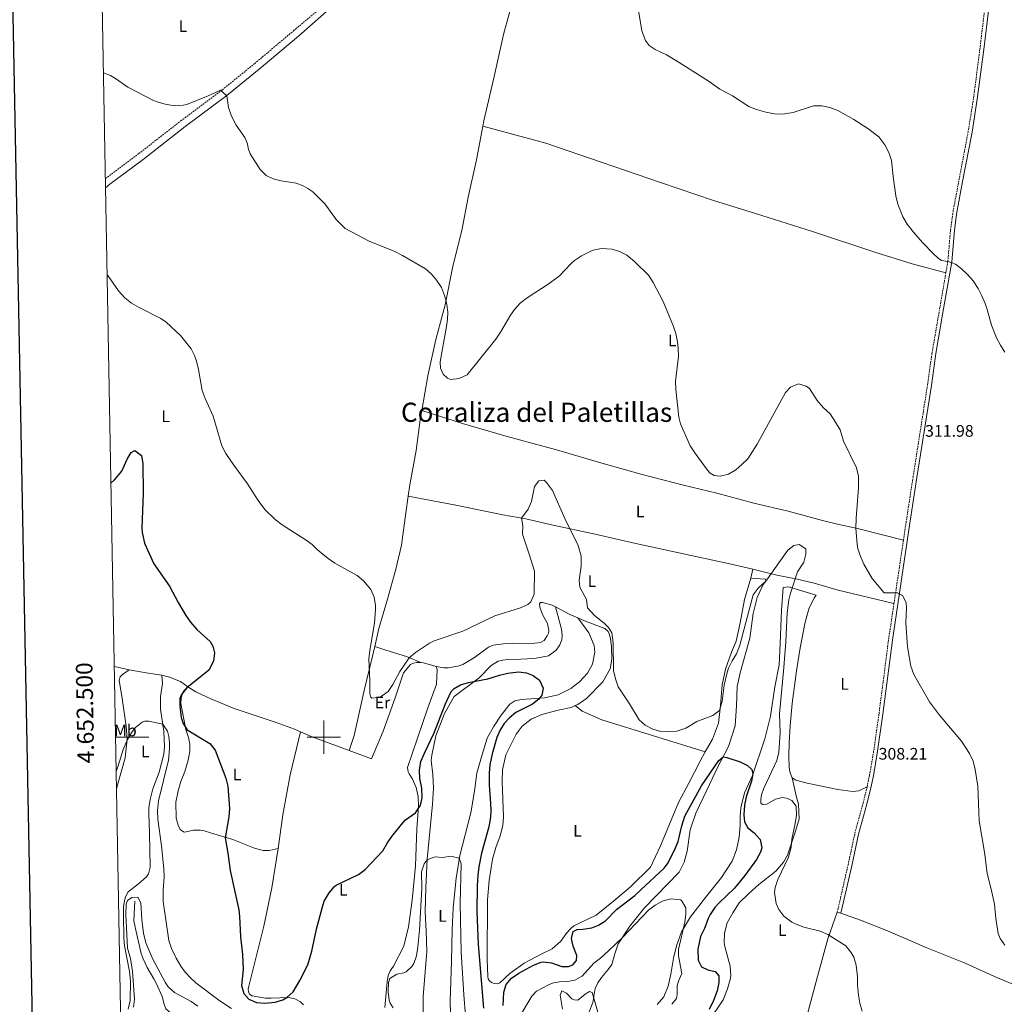
# Model space of a CAD drawing. Units: metres. Extents: x 628496 to 633006, y 4650557 to 4653608.
# Drawn here: x 629318 to 629908, y 4652340 to 4652930 of the extents above; entities that cross this region are included whole.
import ezdxf
from ezdxf.enums import TextEntityAlignment as Align

# ---------------------------------------------------------------- set-up
doc = ezdxf.new("R2010")
doc.units = ezdxf.units.M
doc.header["$MEASUREMENT"] = 0
doc.linetypes.add('TRAZOSX2', pattern=[1.5, 1, -0.5])
for name, color, linetype, lineweight in [('Carátula', 7, 'Continuous', 5), ('Level 13', 5, 'Continuous', 0), ('Level 21', 19, 'Continuous', 0), ('Level 36', 19, 'Continuous', 40), ('Level 37', 92, 'Continuous', 0), ('Level 4', 36, 'Continuous', 30), ('Level 41', 39, 'Continuous', 0), ('Level 45', 19, 'Continuous', 0), ('Level 5', 36, 'Continuous', 0), ('Level 61', 19, 'Continuous', 0), ('Level 63', 7, 'Continuous', 0), ('Level 7', 1, 'Continuous', 0)]:
    doc.layers.add(name, color=color, linetype=linetype, lineweight=lineweight)
doc.styles.add('Arial', font='ARIAL.TTF', dxfattribs={"height": 0.2})

# ---------------------------------------------------------------- blocks, each defined once
blk = doc.blocks.new('5PATER')
at = {"layer": 'Carátula', "linetype": 'Continuous', "lineweight": 5}
h = blk.add_hatch(color=250, dxfattribs=at)
edge = h.paths.add_edge_path()
edge.add_ellipse((0, 0), major_axis=(-1.33, -1.34), ratio=0.999422, start_angle=0, end_angle=360)

msp = doc.modelspace()

# ---------------------------------------------------------------- linework, layer by layer
at = {"layer": 'Level 13', "color": 5, "linetype": 'Continuous', "lineweight": 0, "ltscale": 0.5}
msp.add_polyline3d([(629386.66, 4652401.62, 289.3), (629386.16, 4652389.82, 289.22), (629387.27, 4652384.35, 288.44), (629390.52, 4652370.3, 288.17), (629391.65, 4652367.03, 288.09), (629394.08, 4652361.9, 287.65), (629398.02, 4652355.19, 287.39), (629399.7, 4652352.08, 286.78), (629403.07, 4652344.54, 286.7), (629404.24, 4652339.96, 286.43), (629405.37, 4652337.15, 286.26), (629409.24, 4652333.76, 286.09), (629417.97, 4652323.35, 285.13), (629420.57, 4652318.97, 284.43), (629425.81, 4652313.11, 284.35), (629430.29, 4652307.4, 284), (629434.04, 4652301.01, 283.48), (629446.7, 4652284.26, 283.06)], dxfattribs=at)
at = {"layer": 'Level 21', "color": 19, "linetype": 'TRAZOSX2', "lineweight": 0}
for points in [[(629369.09, 4652834.85, 307.57), (629369.14, 4652834.9, 307.58), (629389.12, 4652849.88, 308.78), (629414.3, 4652869.5, 309.4), (629439.22, 4652888.14, 310.01), (629458.6, 4652903.88, 311.21), (629466.49, 4652910.52, 311.46), (629482.04, 4652923.6, 311.94), (629504.54, 4652942.51, 312.41), (629522.36, 4652956.64, 313.38), (629538.77, 4652968.03, 314.07), (629545.45, 4652972.94, 314.21)], [(629896.6, 4652937.28, 318.88), (629893.63, 4652912.55, 318.18), (629889.78, 4652882.83, 317.96), (629886.63, 4652863.09, 317.36), (629881.02, 4652833.6, 316.79), (629877.33, 4652813.91, 315.43), (629876.01, 4652804, 315.05), (629874.41, 4652785.2, 314.96), (629873.24, 4652778.43, 314.98)], [(629847.8, 4652618.21, 310.38), (629849.35, 4652628.58, 310.52), (629853.55, 4652655.94, 311.51), (629862.24, 4652711.16, 312.82), (629864.92, 4652730.32, 313.09), (629869, 4652753.84, 315.04), (629873.24, 4652778.43, 314.98)], [(629842.1, 4652580.11, 309.87), (629847.8, 4652618.21, 310.38)], [(629825.97, 4652470.22, 307.91), (629827.46, 4652477.23, 307.97), (629829.98, 4652492, 308.61), (629833.13, 4652514.08, 308.73), (629838.87, 4652558.52, 309.58), (629842.1, 4652580.11, 309.87)], [(629808.06, 4652395, 305.85), (629814.55, 4652423.33, 307.59), (629818.63, 4652442.33, 307.41), (629823.6, 4652460.5, 307.85), (629825.97, 4652470.22, 307.91)]]:
    msp.add_polyline3d(points, dxfattribs=at)
at = {"layer": 'Level 21', "color": 19, "linetype": 'Continuous', "lineweight": 0}
for points in [[(629369.19, 4652829.39, 307.38), (629371.8, 4652831.46, 307.58), (629391.76, 4652846.43, 308.78), (629416.93, 4652866.05, 309.4), (629441.89, 4652884.71, 310.01), (629461.37, 4652900.54, 311.21), (629484.83, 4652920.28, 311.94), (629506.78, 4652939.54, 312.41), (629525.08, 4652952.8, 313.38), (629541.51, 4652964.19, 314.07), (629548.34, 4652969.22, 314.21), (629551.2, 4652971.56, 314.18)], [(629898.92, 4652937.07, 318.88), (629895.93, 4652912.26, 318.18), (629892.08, 4652882.49, 317.96), (629888.92, 4652862.69, 317.36), (629883.3, 4652833.16, 316.79), (629879.62, 4652813.54, 315.43), (629878.32, 4652803.75, 315.05), (629876.72, 4652784.9, 314.96), (629871.29, 4652753.44, 315.04), (629867.22, 4652729.96, 313.09), (629864.54, 4652710.82, 312.82), (629855.84, 4652655.59, 311.51), (629851.64, 4652628.23, 310.52), (629841.17, 4652558.2, 309.58), (629835.43, 4652513.76, 308.73), (629832.27, 4652491.64, 308.61), (629829.74, 4652476.79, 307.97), (629828.24, 4652469.7, 307.91), (629825.85, 4652459.92, 307.85), (629820.89, 4652441.78, 307.41), (629816.82, 4652422.83, 307.59), (629810.32, 4652394.48, 305.85)]]:
    msp.add_polyline3d(points, dxfattribs=at)
at = {"layer": 'Level 36', "color": 92, "linetype": 'Continuous', "lineweight": 0}
for points in [[(629614.58, 4652946.22, 312.62), (629607.95, 4652921.26, 312.6), (629602.23, 4652896.02, 311.47), (629596.17, 4652869.56, 311.12), (629595.56, 4652866.33, 311.13)], [(629595.56, 4652866.33, 311.13), (629591.74, 4652846.18, 311.21), (629586.72, 4652823.73, 311.29), (629582.95, 4652803.78, 311.28), (629577.42, 4652782.29, 310.93), (629572.88, 4652759.16, 309.87), (629567.36, 4652738.47, 309.69), (629562.53, 4652716.65, 308.74), (629558.88, 4652695.94, 309)], [(629595.56, 4652866.33, 311.13), (629633.24, 4652856.06, 310.87), (629667.08, 4652844.49, 310.78), (629702.14, 4652832.48, 311.22), (629733.94, 4652821.76, 312.99), (629758.96, 4652813.9, 312.99), (629793.18, 4652803.16, 312.3), (629831.28, 4652790.64, 313.17), (629853.02, 4652783.76, 314.73), (629873.24, 4652778.43, 314.98)], [(629558.88, 4652695.94, 309), (629558.16, 4652691.85, 309.05), (629555.41, 4652671.79, 307.31), (629551.78, 4652651.27, 308), (629550.78, 4652644.57, 307.76)], [(629558.88, 4652695.94, 309), (629583.3, 4652687.99, 307.78), (629610.16, 4652680.31, 306.73), (629639.65, 4652672.37, 306.56), (629668.35, 4652663.79, 307.34), (629690.98, 4652657.5, 308.04), (629715.75, 4652651.15, 308.91), (629735.76, 4652646.27, 308.82), (629758.03, 4652640.3, 308.39), (629778.58, 4652635.55, 307.26), (629792.59, 4652631.67, 306.39), (629799.15, 4652629.86, 306.56), (629808.21, 4652627.68, 309.17), (629820.14, 4652625.15, 310.48), (629847.8, 4652618.21, 310.38)], [(629550.78, 4652644.57, 307.76), (629549.28, 4652634.53, 307.4), (629546.74, 4652615.14, 307.4), (629543.32, 4652600.67, 306.44), (629538.22, 4652582.82, 305.83), (629533.15, 4652565.15, 305.83), (629530.68, 4652554.27, 305.66)], [(629757.5, 4652600.78, 306.06), (629741.74, 4652604.27, 307.8), (629725, 4652607.87, 308.49), (629687.3, 4652616.12, 306.84), (629662.87, 4652621.77, 306.35), (629636.58, 4652627.31, 303.83), (629628.98, 4652629.01, 303.48), (629621.24, 4652630.81, 304.77), (629607.38, 4652633.3, 306.06), (629579.36, 4652639.01, 307.36), (629550.78, 4652644.57, 307.76)], [(629756.2, 4652595.24, 306.84), (629757.5, 4652600.78, 306.06)], [(629757.5, 4652600.78, 306.06), (629771.79, 4652597.08, 304.66), (629783.32, 4652594.87, 305.79), (629794.16, 4652592.25, 308.58), (629808.61, 4652588.15, 309.54), (629842.1, 4652580.11, 308.91)], [(629659.2, 4652335.32, 289.58), (629661.5, 4652340.98, 289.58), (629662.82, 4652349.25, 290.89), (629664.51, 4652352.77, 292.11), (629666.7, 4652355.96, 292.11), (629670.69, 4652360.79, 292.54), (629672.94, 4652363.81, 293.24), (629674.72, 4652370.02, 294.11), (629676.74, 4652376.14, 294.54), (629683.57, 4652386.68, 295.85), (629692.36, 4652397.72, 295.94), (629713.15, 4652419.15, 296.54), (629716.24, 4652425.16, 296.54), (629718.03, 4652431.75, 297.15), (629719.89, 4652444.5, 298.02), (629723.24, 4652454.41, 298.02), (629729.84, 4652468.31, 298.89), (629736.18, 4652481.73, 299.24), (629742.87, 4652494.31, 300.72), (629746.87, 4652506.88, 300.81), (629747.61, 4652518.76, 300.98), (629748, 4652530.46, 301.76), (629749.91, 4652538.6, 302.2), (629755.65, 4652559.35, 303.59), (629757.7, 4652574.14, 304.38), (629759.99, 4652583.79, 304.5), (629763.58, 4652591.56, 304.57), (629765.21, 4652593.55, 304.92), (629765.1, 4652594.72, 306.74), (629756.2, 4652595.24, 306.84)], [(629728.94, 4652491.17, 304.06), (629733.31, 4652498.88, 304.32), (629736.78, 4652508.43, 304.4), (629738.06, 4652519.09, 305.18), (629739, 4652531.37, 305.45), (629741.07, 4652540.82, 305.36), (629744.66, 4652550.88, 305.88), (629747.51, 4652557.48, 306.23), (629749.85, 4652568.49, 306.4), (629752.4, 4652582.6, 306.4), (629756.2, 4652595.24, 306.84)], [(629781.07, 4652475.62, 306.86), (629779.66, 4652479.18, 306.86), (629779.29, 4652481.93, 306.86), (629779.01, 4652488.33, 306.86), (629779.29, 4652496.75, 306.86), (629779.81, 4652506.81, 306.86), (629781.04, 4652520.14, 307.3), (629783.54, 4652539.74, 307.47), (629785.89, 4652553.55, 308.52), (629788.83, 4652568.96, 308.95), (629791.27, 4652577.62, 308.95), (629794.46, 4652583.77, 308.6), (629795.43, 4652585.06, 308.69), (629778.85, 4652590.08, 304.34), (629775.63, 4652589.72, 303.73), (629774.59, 4652576.16, 303.47), (629773.92, 4652556.18, 303.38), (629773.21, 4652543.33, 303.82), (629770.6, 4652530.18, 303.72), (629768.12, 4652512.64, 302.08), (629764.61, 4652499, 301.21), (629757.22, 4652476.96, 299.99), (629752.35, 4652466.64, 299.82), (629750.22, 4652457.61, 299.73), (629749.81, 4652452.46, 299.3), (629749.86, 4652446.97, 298.86), (629749.24, 4652440.04, 298.51), (629747.68, 4652432.42, 298.08), (629745.04, 4652425.69, 297.64), (629738.71, 4652415.82, 297.56), (629729.03, 4652403.8, 296.86), (629720.06, 4652392.36, 295.82), (629714.61, 4652383.3, 295.03), (629711.68, 4652374.96, 293.99), (629709.93, 4652367.49, 293.64), (629708.3, 4652357.85, 293.64), (629706.6, 4652350.73, 293.64), (629703.98, 4652344.36, 293.64)], [(629567.5, 4652542.45, 304.44), (629572.15, 4652541.54, 304.35), (629574.59, 4652541.54, 304.26), (629580.51, 4652542.48, 304.26), (629583.47, 4652543.66, 304.26), (629590.45, 4652547.75, 304.26), (629598.88, 4652553.98, 304.09), (629601.64, 4652555.12, 304.09), (629609.49, 4652556.2, 304.09), (629613.36, 4652556.3, 304.44), (629625.08, 4652556.12, 304.18), (629629.97, 4652556.7, 304.09), (629632.36, 4652558.05, 304.09), (629634.13, 4652560.77, 304.09), (629634.77, 4652562.35, 304.09), (629635, 4652563.91, 304.09), (629634.2, 4652568.2, 304.61), (629631.28, 4652573.54, 304.87), (629629.59, 4652577.91, 304.87), (629629.53, 4652579.86, 304.78), (629630.1, 4652580.83, 304.61), (629631.21, 4652580.8, 303.04), (629637.05, 4652579.21, 302), (629639.14, 4652578.09, 301.88)], [(629622.35, 4652546.9, 301.38), (629627.42, 4652547.38, 301.38), (629634.92, 4652548.79, 301.46), (629639.41, 4652552.22, 301.46), (629641.65, 4652555.46, 301.46), (629642.9, 4652558.37, 301.55), (629643, 4652561.07, 301.55), (629642.63, 4652564.82, 301.55), (629639.14, 4652578.09, 301.88)], [(629639.14, 4652578.09, 301.88), (629647.73, 4652573.5, 301.39), (629652.5, 4652571.47, 302.39)], [(629652.5, 4652571.47, 302.39), (629659.09, 4652562.58, 302.33), (629662.24, 4652554.92, 301.55), (629662.57, 4652551.03, 301.55), (629661.33, 4652543.74, 301.38), (629658.33, 4652538.39, 301.29), (629653.44, 4652533.22, 301.12), (629648.17, 4652529.13, 300.51), (629640.68, 4652525.41, 300.33), (629632.51, 4652523.61, 300.33), (629618.65, 4652522.57, 299.03), (629614.64, 4652521.77, 298.77), (629611.67, 4652519.84, 298.77), (629606.49, 4652513.21, 298.42), (629601.79, 4652506.22, 298.16), (629598.17, 4652499.35, 297.72), (629594.6, 4652488.28, 297.03), (629591.95, 4652478.35, 296.24), (629590.57, 4652467.56, 295.81), (629588.21, 4652454.56, 295.37), (629581.66, 4652429.04, 295.11), (629579.46, 4652415.38, 294.24), (629577.63, 4652397.67, 293.72), (629577.11, 4652384.52, 292.75), (629576.59, 4652365.7, 291.53), (629575.93, 4652341.55, 291.18), (629576.28, 4652327.53, 290.48)], [(629652.5, 4652571.47, 302.39), (629656.47, 4652569.77, 303.22), (629668.69, 4652565.16, 305.22), (629670.58, 4652563.41, 305.22), (629671.33, 4652561.95, 305.31), (629672.12, 4652559.07, 305.31), (629672.71, 4652554.1, 305.31), (629672.89, 4652546.84, 305.31), (629671.76, 4652540.94, 304.96), (629667.54, 4652533.17, 304.61), (629657.73, 4652523.22, 303.91), (629652.42, 4652519.54, 303.57), (629650.92, 4652518.9, 303.57)], [(629530.68, 4652554.27, 305.66), (629529.36, 4652548.48, 305.57), (629524.2, 4652527.93, 304.18), (629518.34, 4652501.09, 303.13), (629515.33, 4652491.92, 303.13)], [(629530.68, 4652554.27, 305.66), (629537.3, 4652552.14, 306.44), (629549.62, 4652548.36, 305.14), (629558.25, 4652544.75, 304.67)], [(629559.72, 4652331.22, 290.5), (629559.74, 4652344.5, 290.5), (629561.93, 4652371.57, 291.72), (629561.42, 4652383.6, 292.07), (629560.78, 4652395.33, 293.11), (629561.23, 4652409.79, 293.98), (629562.1, 4652426.8, 295.02), (629565.28, 4652459.92, 295.81), (629565.9, 4652469.36, 296.42), (629565.46, 4652477.6, 297.29), (629564.52, 4652486.08, 297.98), (629564.86, 4652489.2, 298.5), (629567.33, 4652500.72, 298.16), (629572.55, 4652514.11, 298.94), (629578.25, 4652524.46, 299.2), (629593.29, 4652535.55, 300.24), (629600.55, 4652542.93, 300.68), (629604.72, 4652545.56, 300.68), (629607.42, 4652546.16, 300.77), (629610.5, 4652546.54, 301.03), (629618.26, 4652546.78, 301.03), (629622.35, 4652546.9, 301.38)], [(629374.43, 4652542.38, 297.23), (629383.23, 4652540.3, 295.17)], [(629375.77, 4652468.89, 294.15), (629376.43, 4652472.04, 294.26), (629380.83, 4652487.64, 294.6), (629382.14, 4652499.05, 295.04), (629381.5, 4652506.58, 295.04), (629379.14, 4652523.21, 296.17), (629377.37, 4652534.19, 296.26), (629377.9, 4652536.21, 296), (629379.32, 4652537.64, 296), (629383.23, 4652540.3, 295.17)], [(629383.23, 4652540.3, 294.98), (629393.44, 4652538.64, 295.76), (629402.82, 4652537.1, 295.85)], [(629515.33, 4652491.92, 303.13), (629528.72, 4652487.04, 303.31), (629535.63, 4652503.61, 303.92), (629542.95, 4652523.64, 304.44), (629547.92, 4652538.49, 304.87), (629552.08, 4652543.52, 304.87), (629553.8, 4652544.29, 304.79), (629555.73, 4652544.76, 304.79), (629557.35, 4652544.82, 304.7), (629558.25, 4652544.75, 304.67)], [(629567.5, 4652542.45, 304.44), (629568.02, 4652540.56, 304.44), (629567.74, 4652531.76, 304.11), (629562.31, 4652516.98, 303.24), (629550.35, 4652481.83, 302.11), (629550.59, 4652479.3, 301.93), (629551.29, 4652478.09, 301.93), (629553.06, 4652475.3, 301.24), (629555.47, 4652469.86, 301.06), (629556.6, 4652464.44, 300.8), (629556.9, 4652458.53, 300.45), (629555.82, 4652445.13, 299.15), (629555.09, 4652422.85, 298.45), (629553.07, 4652402.24, 297.67), (629550.89, 4652386.22, 297.67), (629548.01, 4652374.78, 297.5), (629541.94, 4652362.78, 296.02), (629539.83, 4652359.9, 295.84), (629538.69, 4652357.21, 295.32), (629538.03, 4652353.4, 295.32), (629536.69, 4652337.96, 296.36)], [(629558.25, 4652544.75, 304.67), (629559.94, 4652544.62, 304.61), (629567.5, 4652542.45, 304.44)], [(629402.82, 4652537.1, 295.85), (629403.23, 4652532.16, 295.94), (629402.21, 4652524.43, 295.94), (629402.14, 4652516.85, 295.24), (629404.18, 4652503.44, 294.89), (629404.58, 4652494.25, 294.28), (629404.12, 4652489.81, 293.68), (629401.28, 4652479.06, 293.68), (629397.6, 4652468.95, 293.59), (629395.96, 4652462.59, 293.5), (629395.18, 4652457.58, 293.07), (629395.05, 4652454.21, 293.07), (629395.46, 4652442.54, 292.37), (629395.97, 4652422.14, 292.28), (629394.83, 4652418.03, 292.28), (629393.7, 4652416.21, 292.2), (629389.01, 4652412.04, 292.2), (629382.77, 4652407.3, 291.94), (629381.25, 4652404.73, 291.59), (629380.62, 4652402.82, 291.5), (629379.92, 4652398.43, 291.06), (629379.86, 4652393.08, 290.89), (629380.17, 4652379.5, 290.63), (629380.5, 4652374.83, 290.28), (629383.47, 4652359.54, 290.2), (629384.15, 4652353.78, 290.37), (629383.91, 4652342.04, 290.46), (629382.72, 4652336.97, 290.46)], [(629402.82, 4652537.1, 295.85), (629407.46, 4652535.92, 298.29), (629414.08, 4652533.43, 299.07), (629418.6, 4652530.09, 300.11)], [(629472.68, 4652433.29, 302.17), (629467.26, 4652432.01, 302.29), (629463.65, 4652432.1, 302.2), (629458.54, 4652433.42, 301.77), (629445.55, 4652438.6, 300.55), (629432.1, 4652442.66, 299.24), (629428.26, 4652443.82, 299.24), (629425.89, 4652444.18, 299.24), (629421.96, 4652444.16, 299.24), (629416.69, 4652443.12, 299.24), (629415.87, 4652443.19, 299.07), (629413.87, 4652444.58, 299.07), (629412.72, 4652447.23, 299.07), (629411.47, 4652451.44, 299.07), (629411.26, 4652461.07, 299.16), (629412.64, 4652467.89, 299.07), (629414.29, 4652473.44, 299.16), (629416.68, 4652479.34, 299.24), (629418.64, 4652486.25, 299.5), (629419.64, 4652491.45, 299.77), (629419.61, 4652495.73, 299.68), (629418.98, 4652499.83, 299.77), (629417.3, 4652504.61, 299.77), (629414.28, 4652520.09, 299.77), (629414.58, 4652523.47, 299.77), (629415.38, 4652526.38, 299.77), (629416.09, 4652527.74, 299.68), (629418.6, 4652530.09, 300.11)], [(629418.6, 4652530.09, 300.11), (629423.39, 4652527.14, 300.2), (629432.36, 4652522.89, 300.11), (629446.35, 4652517.18, 301.77), (629471.52, 4652508.86, 301.68), (629482.44, 4652504.79, 301.94), (629486.09, 4652503.23, 301.91)], [(629650.92, 4652518.9, 303.57), (629648.39, 4652517.81, 303.57), (629640.72, 4652516.23, 303.13), (629630.78, 4652513.61, 302.61), (629624.55, 4652510.82, 302.44), (629619.11, 4652506.6, 302.78), (629615.41, 4652501.72, 302.87), (629609.25, 4652489.44, 302.87), (629607.34, 4652480.48, 302.78), (629607.16, 4652473.4, 302.61), (629607.88, 4652452.27, 302.52), (629607.44, 4652447.01, 302.52), (629605.96, 4652440.92, 302.44), (629603.34, 4652433.78, 302.35), (629601.22, 4652426.85, 302.17), (629599.24, 4652414.1, 302.09), (629598.23, 4652402.5, 302), (629598.1, 4652366.93, 301.3), (629598.43, 4652356.38, 301.04), (629598.71, 4652355.13, 301.13), (629599.26, 4652354.09, 301.48), (629600.73, 4652352.99, 301.48), (629602.34, 4652352.36, 301.48), (629604.29, 4652352.12, 301.48), (629605.62, 4652352.81, 301.48), (629611.71, 4652358.39, 301.13), (629620.3, 4652364.46, 301.13), (629630.49, 4652369.9, 301.39), (629637.07, 4652373.02, 302.7), (629642.28, 4652377.63, 302.26), (629645.76, 4652382.57, 301.39), (629648.55, 4652385.54, 301.48), (629650.08, 4652386.94, 302.17), (629663.54, 4652393.21, 302.26), (629673.86, 4652401.63, 301.91), (629683.99, 4652410.18, 301.13), (629696.04, 4652422.1, 303.18), (629702.13, 4652434.88, 303.01), (629712.85, 4652460.92, 302.66), (629719.01, 4652472.33, 303.36), (629725.77, 4652485.6, 303.88), (629728.94, 4652491.17, 304.06)], [(629728.94, 4652491.17, 304.06), (629666.93, 4652510.3, 304.58), (629655.02, 4652515.67, 304.15), (629650.92, 4652518.9, 303.57)], [(629486.09, 4652503.23, 301.91), (629479.87, 4652477.36, 301.91), (629475.54, 4652453.39, 302.08), (629472.68, 4652433.29, 302.17)], [(629515.33, 4652491.92, 303.13), (629492.48, 4652500.5, 301.85), (629486.09, 4652503.23, 301.91)], [(629781.07, 4652475.62, 306.86), (629783.51, 4652464.92, 305.56), (629784.83, 4652459.86, 305.3), (629785.15, 4652451.11, 305.12), (629783.28, 4652444.27, 305.12), (629778.18, 4652429.28, 304.95), (629775.85, 4652425.11, 304.95), (629771.32, 4652419.65, 304.78), (629760.96, 4652411.58, 304.43), (629754.76, 4652406.15, 303.73), (629749.27, 4652400.62, 303.56), (629745.37, 4652394.77, 303.04), (629742.09, 4652388.78, 303.04), (629740.38, 4652382.42, 303.04), (629740.22, 4652376.93, 303.04), (629740.57, 4652374.43, 303.04), (629743.77, 4652362.7, 302.95), (629744.18, 4652356.9, 302.95), (629743.87, 4652354.77, 302.86), (629742.18, 4652349.22, 302.77), (629739.65, 4652342.46, 302.25), (629735.67, 4652336.56, 301.73), (629725.12, 4652323.34, 302)], [(629825.97, 4652470.22, 307.91), (629821.07, 4652467.74, 307.73), (629817.38, 4652467.37, 307.73), (629808.34, 4652468.57, 307.04), (629790.11, 4652472.34, 307.04), (629783.22, 4652474.22, 307.04), (629781.07, 4652475.62, 306.86)], [(629487.96, 4652339.44, 297.91), (629486.15, 4652341.24, 298.6), (629482.75, 4652343.04, 298.95), (629478.96, 4652343.89, 299.91), (629468.46, 4652343.61, 300.86), (629465.19, 4652343.5, 300.78), (629457.16, 4652344.98, 300.78), (629455.59, 4652345.95, 300.78), (629454.85, 4652347.28, 300.78), (629454.75, 4652348.87, 300.78), (629455.05, 4652350.82, 300.69), (629464.06, 4652386.76, 301.21), (629468.84, 4652409.74, 301.91), (629472.68, 4652433.29, 302.17)], [(629780.75, 4652297.91, 302.61), (629784.6, 4652313.14, 302.87), (629796.17, 4652356.5, 304.96), (629802.36, 4652379.18, 304.87), (629808.06, 4652395, 305.85)], [(629808.06, 4652395, 305.85), (629810.32, 4652394.48, 305.85)], [(629810.32, 4652394.48, 305.85), (629822.09, 4652390.25, 305.85), (629838.24, 4652383.86, 306.72), (629861.88, 4652373.79, 307.76), (629884.89, 4652364.53, 308.11), (629904.28, 4652355.74, 308.98), (629916.88, 4652350.58, 306.2), (629929.44, 4652346.95, 305.85), (629930.2, 4652347.13, 305.58)], [(629703.98, 4652344.36, 293.64), (629700.06, 4652339.69, 293.64)]]:
    msp.add_polyline3d(points, dxfattribs=at)
at = {"layer": 'Level 4', "color": 36, "linetype": 'Continuous', "lineweight": 30}
for points in [[(629372.42, 4652652.52, 300), (629374.61, 4652654.19, 300), (629378.98, 4652659.54, 300), (629382.18, 4652666.59, 300), (629384.46, 4652670.73, 300), (629386.65, 4652671.86, 300), (629390.7, 4652668.92, 300), (629391.51, 4652663.87, 300), (629391.68, 4652646.26, 300), (629390.94, 4652625.21, 300), (629391.07, 4652622.8, 300), (629392.61, 4652616.32, 300), (629398.02, 4652603.95, 300), (629407.52, 4652590.56, 300), (629412.68, 4652580.82, 300), (629417.25, 4652572.99, 300), (629420.2, 4652568.95, 300), (629423.94, 4652564.6, 300), (629431.96, 4652557.45, 300), (629433.45, 4652554.61, 300), (629434.48, 4652550.61, 300), (629434, 4652545.66, 300), (629431.15, 4652540.12, 300), (629417.98, 4652529.5, 300), (629414.74, 4652525.63, 300), (629413.77, 4652523.15, 300), (629413.69, 4652518.52, 300), (629414.51, 4652511.74, 300), (629415.69, 4652508.23, 300), (629418.08, 4652504.38, 300), (629431.71, 4652496.12, 300), (629434.86, 4652492.23, 300), (629441.25, 4652475.48, 300), (629442.44, 4652470.64, 300), (629443.45, 4652457.16, 300), (629443.03, 4652452.18, 300), (629440.92, 4652439.61, 300), (629442.6, 4652430.53, 300), (629444, 4652419.97, 300), (629449.08, 4652396.54, 300), (629449.58, 4652392.61, 300), (629450.11, 4652380.36, 300), (629451.28, 4652369.78, 300), (629451.77, 4652360.79, 300), (629450.7, 4652351.03, 300), (629452.14, 4652346.3, 300), (629455.12, 4652342.94, 300), (629459.7, 4652341.02, 300), (629464.68, 4652340.53, 300), (629470.82, 4652341.1, 300), (629475.58, 4652342.55, 300), (629477.89, 4652343.86, 300), (629481.61, 4652347.3, 300), (629485.68, 4652354.04, 300), (629490.52, 4652363.49, 300), (629492.99, 4652371.66, 300), (629495.72, 4652384.86, 300), (629499.34, 4652398.24, 300), (629500.37, 4652401.65, 300), (629503.2, 4652406.66, 300), (629506.44, 4652410.48, 300), (629507.39, 4652411.19, 300), (629520.82, 4652417.74, 300), (629524.93, 4652420.61, 300), (629535.5, 4652431.81, 300), (629538.58, 4652437.07, 300), (629541.48, 4652441.16, 300), (629547.78, 4652448.92, 300), (629549.08, 4652450.38, 300), (629555.01, 4652454.74, 300), (629557.81, 4652458.91, 300), (629558.53, 4652460.8, 300), (629559.05, 4652463.91, 300), (629558.89, 4652469.52, 300), (629557.59, 4652475.19, 300), (629557.5, 4652480.19, 300), (629558.37, 4652485.36, 300), (629560.38, 4652490.36, 300), (629566.19, 4652502.7, 300), (629572.86, 4652519.52, 300), (629576.53, 4652527.46, 300), (629578.18, 4652529.23, 300), (629582.15, 4652531.34, 300), (629586.93, 4652532.85, 300), (629598.45, 4652534.91, 300), (629605.53, 4652537.26, 300), (629610.43, 4652538.41, 300), (629616.87, 4652539.24, 300), (629621.72, 4652538.53, 300), (629625.57, 4652537, 300), (629629.49, 4652534.27, 300), (629631.76, 4652529.44, 300), (629630.77, 4652525.13, 300), (629629.14, 4652522.73, 300), (629625.26, 4652519.69, 300), (629615.25, 4652514.84, 300), (629611.39, 4652511.66, 300), (629608.34, 4652508.23, 300), (629605.58, 4652504.06, 300), (629603.8, 4652499.72, 300), (629601.05, 4652490.1, 300)], [(629601.05, 4652490.1, 300), (629599.73, 4652483.46, 300), (629599.24, 4652478.47, 300), (629599.22, 4652471.27, 300), (629600.14, 4652460.46, 300), (629600.3, 4652455.86, 300), (629600.01, 4652452.1, 300), (629599.04, 4652446.29, 300), (629594.73, 4652430.45, 300), (629593.06, 4652422.17, 300), (629592.44, 4652417.2, 300), (629592.14, 4652410.95, 300), (629591.9, 4652395.44, 300), (629592.6, 4652375.73, 300), (629595.8, 4652337.44, 300)], [(629607.63, 4652339.11, 300), (629608.15, 4652347.18, 300), (629609.41, 4652351.7, 300), (629612.73, 4652355.44, 300), (629617.15, 4652358.44, 300), (629625.85, 4652363.32, 300), (629630.54, 4652365.19, 300), (629631.72, 4652365.37, 300), (629636.66, 4652364.73, 300), (629642.86, 4652362.58, 300), (629646.95, 4652362.48, 300), (629649.54, 4652363.53, 300), (629651.62, 4652366.09, 300), (629651.86, 4652369.15, 300), (629649.58, 4652374.74, 300), (629648.57, 4652379.21, 300), (629649.72, 4652383.49, 300), (629651.97, 4652384.74, 300), (629655.4, 4652384.87, 300), (629660.89, 4652385.74, 300), (629664.78, 4652387.37, 300), (629669.08, 4652389.8, 300), (629675.6, 4652396.64, 300), (629686.57, 4652405.12, 300), (629690.35, 4652408.39, 300), (629704.32, 4652421.53, 300), (629706.63, 4652424.68, 300), (629711.14, 4652433.58, 300), (629712.6, 4652437.46, 300), (629714.78, 4652446.82, 300), (629716.59, 4652452.69, 300), (629726.74, 4652470.87, 300), (629737.09, 4652485.92, 300), (629739.63, 4652488.22, 300), (629741.86, 4652487.8, 300), (629749.91, 4652485.12, 300), (629754.29, 4652482.95, 300), (629756.74, 4652480.65, 300), (629757.46, 4652478.12, 300), (629756.61, 4652473.62, 300), (629753.47, 4652464.17, 300), (629752.34, 4652459.3, 300), (629751.97, 4652453.36, 300), (629752.51, 4652449.19, 300), (629754.48, 4652445.65, 300), (629758.2, 4652442.58, 300), (629761.77, 4652438.69, 300), (629762.83, 4652433.66, 300), (629762.04, 4652431.02, 300), (629759.56, 4652426.68, 300), (629752.71, 4652416.99, 300), (629746.37, 4652409.51, 300), (629737.26, 4652400.7, 300), (629734.72, 4652397.88, 300), (629731.84, 4652393.78, 300), (629730.62, 4652391.39, 300), (629728.44, 4652385.37, 300), (629726.1, 4652380.53, 300), (629724.47, 4652372.86, 300), (629724.6, 4652366.32, 300), (629726.71, 4652362.3, 300), (629730.41, 4652360.55, 300), (629734.84, 4652359.55, 300), (629737.08, 4652357, 300), (629737.07, 4652352.86, 300), (629736.02, 4652347.98, 300), (629733.8, 4652342.18, 300), (629731.23, 4652336.64, 300)]]:
    msp.add_polyline3d(points, dxfattribs=at)
at = {"layer": 'Level 5', "color": 36, "linetype": 'Continuous', "lineweight": 0}
for points in [[(629688.57, 4652936.93, 315), (629690.91, 4652923.53, 315), (629693.1, 4652917.76, 315), (629695.16, 4652914.69, 315), (629698.78, 4652912.25, 315), (629705.71, 4652909.02, 315), (629713.28, 4652904.58, 315), (629731.2, 4652893.1, 315), (629737.66, 4652888.56, 315), (629745.16, 4652884.41, 315), (629754.97, 4652878.07, 315), (629759.62, 4652876.25, 315), (629765.23, 4652874.71, 315), (629770.35, 4652873.67, 315), (629775.33, 4652873.61, 315), (629781.66, 4652874.42, 315), (629793.87, 4652878.41, 315), (629798.73, 4652878.58, 315), (629803.59, 4652877.47, 315), (629808.38, 4652875.64, 315), (629817.97, 4652870.28, 315), (629826.36, 4652864.96, 315), (629833.03, 4652859.95, 315), (629836.63, 4652855.05, 315), (629838.93, 4652850.51, 315), (629840.52, 4652845.8, 315), (629841.52, 4652836.12, 315), (629843.21, 4652824.48, 315), (629844.35, 4652819.62, 315), (629847.49, 4652811.93, 315), (629850.07, 4652807.65, 315), (629853.8, 4652802.68, 315), (629859.12, 4652796.57, 315), (629865.75, 4652789.77, 315), (629868.52, 4652787.25, 315), (629870.61, 4652785.83, 315), (629874.63, 4652785.17, 315), (629879.08, 4652783.58, 315), (629882.67, 4652780.73, 315), (629886.3, 4652777.29, 315), (629889.58, 4652773.52, 315), (629892.52, 4652769.04, 315), (629894.85, 4652764.61, 315), (629896.79, 4652760.01, 315), (629898.06, 4652756.33, 315), (629900.53, 4652747.08, 315), (629903.67, 4652739.4, 315), (629905.99, 4652735.01, 315), (629908.7, 4652730.85, 315)], [(629367.93, 4652898.35, 310), (629372.05, 4652896.7, 310), (629375.18, 4652894.83, 310), (629382.42, 4652889.69, 310), (629397.88, 4652881.8, 310), (629400.15, 4652880.84, 310), (629404.99, 4652879.47, 310), (629408.38, 4652878.96, 310), (629413.43, 4652878.6, 310), (629417.82, 4652879.36, 310), (629430.78, 4652884.6, 310), (629438.16, 4652887.99, 310), (629441.82, 4652884.59, 310), (629442.87, 4652877.52, 310), (629444.78, 4652872.36, 310), (629447.58, 4652866.83, 310), (629452.66, 4652859.43, 310), (629454.22, 4652855.8, 310), (629454.71, 4652853.04, 310), (629455.93, 4652849.67, 310), (629461.97, 4652840.3, 310), (629465.54, 4652836.82, 310), (629469.66, 4652834.67, 310), (629474.54, 4652833.56, 310), (629483.47, 4652832.15, 310), (629487.65, 4652830.64, 310), (629490.42, 4652829.02, 310), (629493.42, 4652826.9, 310), (629500.92, 4652819.49, 310), (629507.53, 4652810.3, 310), (629512.82, 4652804.94, 310), (629527.34, 4652797.43, 310), (629542.77, 4652791.09, 310), (629547.19, 4652788.76, 310), (629561.03, 4652780.72, 310), (629564.49, 4652777.82, 310), (629567.18, 4652774.62, 310), (629570.6, 4652769.51, 310), (629572.38, 4652764.88, 310), (629573.82, 4652759.7, 310), (629574.4, 4652754.71, 310), (629574.2, 4652750.31, 310), (629573.61, 4652746.21, 310), (629569.9, 4652725.1, 310), (629570.05, 4652721.15, 310), (629571.67, 4652717.72, 310), (629574.27, 4652715.14, 310), (629576.36, 4652714.43, 310), (629581.32, 4652715.05, 310), (629586.08, 4652717.27, 310), (629603.32, 4652738.68, 310), (629606.15, 4652742.8, 310), (629612.07, 4652752.92, 310), (629614.52, 4652756.47, 310), (629617.82, 4652760.23, 310), (629621.98, 4652763.36, 310), (629635.2, 4652771.92, 310), (629641.45, 4652776.51, 310), (629648.23, 4652783.87, 310), (629650.4, 4652785.84, 310), (629654.62, 4652788.52, 310), (629660.27, 4652791.39, 310), (629661.64, 4652791.92, 310), (629666.56, 4652792.88, 310), (629673.11, 4652792.53, 310), (629677.47, 4652791.18, 310), (629681.92, 4652788.9, 310), (629686.37, 4652785.19, 310), (629694.97, 4652776.85, 310), (629697.67, 4652772.62, 310), (629703.69, 4652761.18, 310), (629709.76, 4652746.15, 310), (629711.25, 4652742.01, 310), (629712.33, 4652737.12, 310), (629712.74, 4652733.33, 310), (629712.88, 4652728.32, 310), (629711.1, 4652713.52, 310), (629711.18, 4652708.54, 310), (629713.01, 4652691.89, 310), (629714.04, 4652687.94, 310), (629719.86, 4652674.64, 310), (629722.58, 4652670.44, 310), (629730.26, 4652659.99, 310), (629731.88, 4652658.2, 310), (629734.32, 4652656.87, 310), (629737.94, 4652656.41, 310), (629742.8, 4652657.59, 310), (629747.19, 4652660.34, 310), (629750.84, 4652663.38, 310), (629754.34, 4652666.95, 310), (629760, 4652675.74, 310), (629777.07, 4652706.6, 310), (629780, 4652709.93, 310), (629784.79, 4652711.84, 310), (629789.41, 4652710.48, 310), (629791.49, 4652708.95, 310), (629795.99, 4652701.83, 310), (629799.92, 4652697.52, 310), (629803.84, 4652693.84, 310), (629807.12, 4652688.94, 310), (629809.81, 4652684.31, 310)], [(629370.14, 4652777.24, 305), (629370.5, 4652776.8, 305), (629376.84, 4652767.52, 305), (629380.68, 4652763.34, 305), (629384.66, 4652760.26, 305), (629388.97, 4652757.73, 305), (629402.29, 4652751.08, 305), (629405.59, 4652748.82, 305), (629414.17, 4652740.89, 305), (629420.51, 4652732.88, 305), (629422.42, 4652728.91, 305), (629423.72, 4652725.34, 305), (629424.95, 4652720.5, 305), (629427.11, 4652707.82, 305), (629428.83, 4652703.12, 305), (629433.77, 4652692.55, 305), (629438.94, 4652674.67, 305), (629441.32, 4652669.99, 305), (629446.01, 4652663, 305), (629454.3, 4652651.8, 305), (629460.62, 4652641.87, 305), (629464.61, 4652636.51, 305), (629470.88, 4652630.47, 305), (629475.01, 4652627.25, 305), (629489.52, 4652618.04, 305), (629493.13, 4652615.47, 305), (629496.36, 4652612.31, 305), (629502.65, 4652607.09, 305), (629506.78, 4652604.24, 305), (629520.12, 4652596.92, 305), (629523.91, 4652593.68, 305), (629528.28, 4652588.62, 305), (629530.27, 4652583.85, 305), (629531.07, 4652578.93, 305), (629531.12, 4652576.47, 305), (629530.49, 4652568.31, 305), (629527.74, 4652551.93, 305), (629527.18, 4652546.96, 305), (629527.77, 4652533.67, 305), (629527.73, 4652525.91, 305), (629528.37, 4652523.99, 305), (629528.89, 4652523.48, 305), (629533.88, 4652524, 305), (629538.72, 4652527.39, 305), (629541.55, 4652531.53, 305), (629545.74, 4652539.3, 305), (629551.26, 4652547.64, 305), (629555.03, 4652550.73, 305), (629563.41, 4652556.4, 305), (629566.27, 4652557.74, 305), (629583.49, 4652563.58, 305), (629602.57, 4652572.7, 305), (629618, 4652577.53, 305), (629622.51, 4652579.54, 305), (629624.28, 4652581.08, 305), (629626.2, 4652585.72, 305), (629626.4, 4652599.53, 305), (629623.35, 4652609.76, 305), (629619.34, 4652621.63, 305), (629619.42, 4652626.71, 305), (629618.68, 4652631.27, 305), (629622.57, 4652636.7, 305), (629624.68, 4652641.22, 305), (629626.53, 4652650.26, 305), (629628.98, 4652653.73, 305), (629632.33, 4652654.01, 305), (629633.71, 4652652.74, 305), (629637.24, 4652647.87, 305), (629644.7, 4652631.18, 305), (629652.68, 4652614.94, 305), (629654.42, 4652608.6, 305), (629654.44, 4652602.6, 305), (629653.26, 4652594.13, 305), (629653.7, 4652589.85, 305), (629657.6, 4652582.57, 305), (629658.21, 4652577.57, 305), (629662.51, 4652572.9, 305), (629668.31, 4652568.45, 305), (629670.89, 4652565.85, 305), (629672.8, 4652562.49, 305), (629673.59, 4652556.52, 305), (629673.76, 4652539.88, 305), (629674.98, 4652535.03, 305), (629676.6, 4652530.27, 305), (629683.54, 4652519.92, 305), (629689.17, 4652510.45, 305), (629692.88, 4652507.15, 305), (629697.36, 4652504.74, 305), (629702.28, 4652503.48, 305), (629706.79, 4652503.11, 305), (629711.75, 4652503.69, 305), (629717.23, 4652505.35, 305), (629723.82, 4652509.4, 305), (629733.48, 4652512.98, 305), (629737.36, 4652516, 305), (629739.14, 4652521.49, 305), (629740.26, 4652531.1, 305), (629742.03, 4652538.72, 305), (629742.82, 4652541.34, 305), (629745.03, 4652545.81, 305), (629747.65, 4652550.06, 305)], [(629809.81, 4652684.31, 310), (629811.86, 4652677.48, 310), (629819.64, 4652661.39, 310), (629820.76, 4652656.51, 310), (629820.83, 4652649.42, 310), (629819.39, 4652631.31, 310), (629819.23, 4652625.02, 310), (629819.98, 4652615.81, 310), (629820.5, 4652612.95, 310), (629822.14, 4652608, 310), (629824.05, 4652603.67, 310), (629828.99, 4652595.07, 310), (629836.23, 4652586.45, 310), (629844.22, 4652586.49, 310), (629847.43, 4652584.83, 310), (629849.51, 4652580.5, 310), (629849.67, 4652577.66, 310), (629849.13, 4652568.56, 310), (629850.24, 4652554.22, 310), (629852.26, 4652542.57, 310), (629853.94, 4652537.62, 310), (629863.47, 4652521.2, 310), (629869.39, 4652513.14, 310), (629882.7, 4652497.59, 310), (629887.49, 4652490.12, 310), (629889.57, 4652485.55, 310), (629890.86, 4652480.7, 310), (629892.46, 4652470.6, 310), (629893.19, 4652449.88, 310), (629896.48, 4652431.04, 310), (629897.94, 4652418.55, 310), (629900.84, 4652407.08, 310), (629902.32, 4652399.91, 310), (629903.14, 4652391.2, 310), (629904.6, 4652382.24, 310), (629905.8, 4652379.35, 310), (629908.63, 4652375.24, 310)], [(629747.65, 4652550.06, 305), (629749.64, 4652555.22, 305), (629757.72, 4652585.31, 305), (629760.66, 4652589.28, 305), (629765.21, 4652593.61, 305), (629778.42, 4652612.05, 305), (629781.96, 4652614.99, 305), (629785.29, 4652615.61, 305), (629789.19, 4652612.83, 305), (629789.23, 4652609.81, 305), (629787.95, 4652604.98, 305), (629784.26, 4652599.06, 305), (629780.07, 4652586.31, 305), (629779.06, 4652582.35, 305), (629777.95, 4652574.5, 305), (629777.16, 4652557.1, 305), (629776.03, 4652541.75, 305), (629773.46, 4652514.06, 305), (629773.86, 4652502.56, 305), (629773.02, 4652490.93, 305), (629771.84, 4652486.07, 305), (629764.11, 4652469.41, 305), (629762.65, 4652465.44, 305), (629762.15, 4652462.73, 305), (629762.3, 4652460.43, 305), (629763.22, 4652459.54, 305), (629765.84, 4652459.81, 305), (629771.1, 4652462.87, 305), (629775.05, 4652463.75, 305), (629777.71, 4652463.49, 305), (629780.92, 4652462.02, 305), (629783.49, 4652458.58, 305), (629783.56, 4652453.2, 305), (629782.84, 4652448.25, 305), (629780.82, 4652438.78, 305), (629780.35, 4652434.03, 305), (629778.9, 4652427.98, 305), (629772.49, 4652414.65, 305), (629770.82, 4652409.86, 305), (629770.51, 4652406.92, 305), (629771.44, 4652400.34, 305), (629772.96, 4652396.63, 305), (629776, 4652392.67, 305), (629780.81, 4652389.12, 305), (629783.36, 4652387.82, 305), (629788.1, 4652386.15, 305), (629797.85, 4652383.64, 305), (629802.43, 4652381.75, 305), (629813.27, 4652374.96, 305), (629816.28, 4652371.04, 305), (629818.1, 4652368.08, 305), (629819.38, 4652363.23, 305), (629820.26, 4652356.23, 305), (629820.18, 4652351.23, 305), (629820.81, 4652345.31, 305), (629821.56, 4652340.47, 305), (629823.02, 4652335.68, 305)], [(629375.58, 4652479.46, 295), (629376.7, 4652482.72, 295), (629379.63, 4652492.6, 295), (629382.03, 4652498.14, 295), (629384.88, 4652503, 295), (629387.2, 4652505.75, 295), (629391.11, 4652508.94, 295), (629392.74, 4652509.62, 295), (629395.09, 4652509.6, 295), (629403.52, 4652507.75, 295), (629406.31, 4652503.6, 295), (629407.19, 4652500.4, 295), (629407.59, 4652496.8, 295), (629407.55, 4652492.96, 295), (629406.9, 4652486.13, 295), (629400.93, 4652461.86, 295), (629400.25, 4652455.85, 295), (629400.6, 4652450.87, 295), (629402.81, 4652434.77, 295), (629404.03, 4652421, 295), (629404.22, 4652416, 295), (629403.65, 4652408.43, 295), (629403.63, 4652401.58, 295), (629407.1, 4652378.1, 295), (629408.73, 4652373.34, 295), (629411.5, 4652367.54, 295), (629414.21, 4652362.78, 295), (629416.88, 4652359.17, 295), (629420.23, 4652355.43, 295), (629423.3, 4652352.66, 295), (629437.11, 4652342.26, 295), (629444.74, 4652337.33, 295)], [(629541.69, 4652337.73, 295), (629539.86, 4652340.57, 295), (629539.3, 4652342.4, 295), (629538.76, 4652347.37, 295), (629538.89, 4652353.02, 295), (629539.61, 4652355.33, 295), (629543.96, 4652357.85, 295), (629548.01, 4652358.64, 295), (629549.58, 4652359.24, 295), (629553.16, 4652362.76, 295), (629554.02, 4652364.28, 295), (629555.67, 4652368.96, 295), (629556.56, 4652374.27, 295), (629557.39, 4652384.23, 295), (629558.78, 4652409.21, 295), (629558.64, 4652419.2, 295), (629560.18, 4652424.05, 295), (629562.08, 4652426.47, 295), (629566.95, 4652428.2, 295), (629571.32, 4652427.91, 295), (629576.32, 4652428.66, 295), (629581.3, 4652427.43, 295), (629582.52, 4652424.15, 295), (629581.88, 4652400.45, 295), (629582.48, 4652371.38, 295), (629584, 4652345.46, 295), (629585.11, 4652333.14, 295)], [(629385.91, 4652338.09, 290), (629386.49, 4652342.87, 290), (629385.39, 4652359.5, 290), (629384.03, 4652367.28, 290), (629382.32, 4652373.46, 290), (629381.37, 4652393.74, 290), (629381.59, 4652399.94, 290), (629382.23, 4652402.14, 290), (629384.95, 4652403.96, 290), (629388.46, 4652404.09, 290), (629390.24, 4652400.75, 290), (629390.85, 4652390.77, 290), (629391.84, 4652382.48, 290), (629393.29, 4652376.66, 290), (629397.47, 4652366.99, 290), (629404.9, 4652353.1, 290), (629406.69, 4652350.34, 290), (629410.44, 4652347.02, 290), (629420.45, 4652341.54, 290), (629424.57, 4652338.7, 290)], [(629641.37, 4652353.33, 295), (629646.33, 4652353.5, 295), (629650.62, 4652354.22, 295), (629655.03, 4652356.64, 295), (629662.11, 4652364.51, 295), (629666.11, 4652367.51, 295), (629670.95, 4652371.83, 295), (629679.16, 4652379.86, 295), (629694.9, 4652396.25, 295), (629698.87, 4652399.29, 295), (629703.64, 4652401.93, 295), (629708.51, 4652403.13, 295), (629714.1, 4652402.42, 295), (629714.7, 4652402.02, 295), (629717.26, 4652397.69, 295), (629717.33, 4652394, 295), (629716.71, 4652389.03, 295), (629712.92, 4652372.64, 295), (629712.78, 4652368.81, 295), (629714.88, 4652358.22, 295), (629713.23, 4652354.69, 295), (629712.12, 4652351.08, 295), (629712.05, 4652345.64, 295), (629711.7, 4652343.26, 295), (629708.94, 4652339.84, 295)], [(629616.86, 4652331.25, 295), (629624.78, 4652344.82, 295), (629627.58, 4652347.82, 295), (629635.19, 4652351.8, 295), (629637.81, 4652352.66, 295), (629641.37, 4652353.33, 295)], [(629643.34, 4652337.01, 290), (629641.87, 4652345.28, 290), (629642.84, 4652347.83, 290), (629645.7, 4652346.54, 290), (629648.93, 4652343.15, 290), (629650.2, 4652342.5, 290), (629652.51, 4652342.41, 290), (629656.79, 4652345.92, 290), (629659.45, 4652347.58, 290), (629660.98, 4652346.86, 290), (629664.4, 4652335.19, 290)]]:
    msp.add_polyline3d(points, dxfattribs=at)
at = {"layer": 'Level 61', "color": 19, "linetype": 'Continuous', "lineweight": 0}
msp.add_lwpolyline([(629403.21, 4650966.5), (629360.97, 4653279.56), (632810.79, 4653343.26), (632854.19, 4651030.23), (629403.21, 4650966.5)], close=True, dxfattribs=at)
at = {"layer": 'Level 63', "linetype": 'Continuous', "lineweight": 30}
msp.add_lwpolyline([(629305.66, 4653328.54), (629352.36, 4650914.06), (632906.69, 4650982.7), (632860.04, 4653394.16), (629305.66, 4653328.54)], dxfattribs=at)
at = {"layer": 'Level 63', "linetype": 'Continuous', "lineweight": 0}
for points in [[(629500.01, 4652490.01), (629500.01, 4652510.01)], [(629375.21, 4652500.01), (629395.21, 4652500.01)], [(629490.01, 4652500.01), (629510.01, 4652500.01)]]:
    msp.add_lwpolyline(points, dxfattribs=at)

# ---------------------------------------------------------------- block references
at = {"layer": 'Level 7', "color": 19, "linetype": 'Continuous', "lineweight": 0, "xscale": 0.09999983015004542, "yscale": 0.09999983015004542}
for p in [(629857.01, 4652674.18, 311.98), (629829.15, 4652480.6, 308.21)]:
    msp.add_blockref('5PATER', p, dxfattribs=at)

# ---------------------------------------------------------------- texts
at = {"layer": 'Level 37', "color": 92, "linetype": 'Continuous', "lineweight": 0, "style": 'Arial'}
for s, p in [('L', (629415.59, 4652926.31, 310.61)), ('L', (629709.09, 4652737.83, 309.86)), ('L', (629405.22, 4652692.39, 302.25)), ('L', (629689.87, 4652635.28, 307.39)), ('L', (629660.94, 4652593.51, 305.32)), ('L', (629812.47, 4652531.92, 308.28)), ('Er', (629535.28, 4652520.78, 304.83)), ('Mb', (629381.03, 4652504.01, 295.58)), ('L', (629392.96, 4652491.37, 294.28)), ('L', (629448.05, 4652477.63, 300.3)), ('L', (629652.27, 4652443.89, 302.72)), ('L', (629511.75, 4652408.56, 299.88)), ('L', (629571.29, 4652392.81, 293.17)), ('L', (629775.08, 4652384.39, 304.63))]:
    msp.add_text(s, height=7, dxfattribs=at).set_placement(p, align=Align.MIDDLE_CENTER)
at = {"layer": 'Level 41', "color": 19, "linetype": 'Continuous', "lineweight": 0, "style": 'Arial'}
for s, p in [('311.98', (629860.76, 4652677.93, 311.98)), ('308.21', (629832.9, 4652484.35, 308.21))]:
    msp.add_text(s, height=7, dxfattribs=at).set_placement(p, align=Align.BOTTOM_LEFT)
at = {"layer": 'Level 45', "color": 19, "linetype": 'Continuous', "lineweight": 0, "style": 'Arial'}
msp.add_text('Corraliza del Paletillas', height=11.5, dxfattribs=at).set_placement((629627.7, 4652694.79, 308.7), align=Align.MIDDLE_CENTER)
at = {"layer": 'Level 63', "linetype": 'Continuous', "lineweight": 0, "style": 'Arial'}
msp.add_text('4.652.500', height=10, rotation=91.04634, dxfattribs=at).set_placement((629364.93, 4652514.72), align=Align.BOTTOM_CENTER)

doc.saveas('drawing.dxf')
